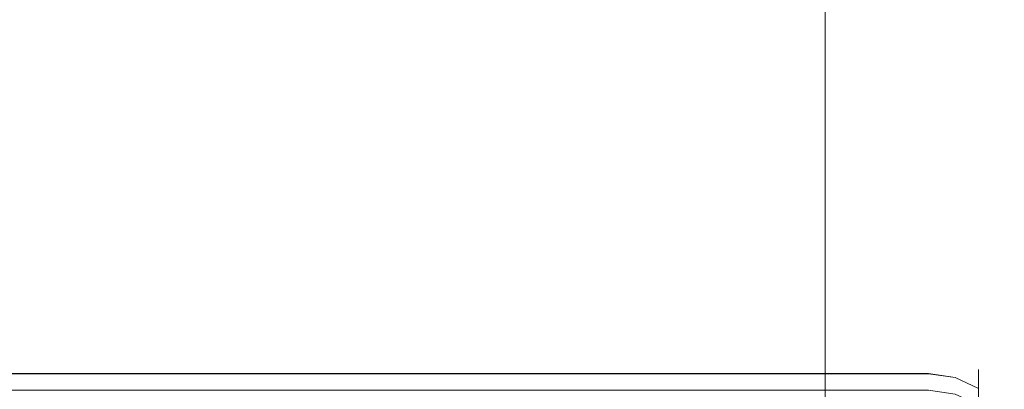
# Model space of a CAD drawing. Extents: x -500 to 500, y -62 to 38.
# Drawn here: x 423 to 430, y -4 to -2 of the extents above; entities that cross this region are included whole.
import ezdxf

# ---------------------------------------------------------------- set-up
doc = ezdxf.new("R2010")
doc.units = 0
doc.header["$LTSCALE"] = 500
doc.header["$MEASUREMENT"] = 0
doc.layers.add('NOVOTERM_CHROM_MAT', color=7, linetype='Continuous')

msp = doc.modelspace()

# ---------------------------------------------------------------- linework, layer by layer
at = {"layer": 'NOVOTERM_CHROM_MAT', "lineweight": 0}
for points, invisible_edges in [([(428.769, -27.7017, 1910.9), (428.769, 27.7011, 1910.9), (428.592, 27.6644, 1910.5801), (428.592, -27.665, 1910.5801)], 15), ([(429.065, -27.7271, 1911.1201), (429.065, 27.7265, 1911.1201), (428.769, 27.7011, 1910.9), (428.769, -27.7017, 1910.9)], 11), ([(429.425, -27.7378, 1911.2001), (429.425, 27.7372, 1911.2001), (429.065, 27.7265, 1911.1201), (429.065, -27.7271, 1911.1201)], 15), ([(499, 27.7372, 1911.2001), (429.425, 27.7372, 1911.2001), (429.425, -27.7378, 1911.2001), (499, -27.7378, 1911.2001)], 15), ([(428.592, -27.665, 1910.5801), (428.592, 27.6644, 1910.5801), (428.564, 27.6218, 1910.21), (428.564, -27.6224, 1910.21)], 15), ([(429.861, 26.6031, 1900.99), (429.861, -26.6037, 1900.99), (428.564, -27.6224, 1910.21), (428.564, 27.6218, 1910.21)], 15), ([(429.861, -26.6037, 1900.99), (429.861, 26.6031, 1900.99), (429.989, 26.562, 1900.6), (429.989, -26.5626, 1900.6)], 15), ([(429.989, -26.5626, 1900.6), (429.989, 26.562, 1900.6), (430.245, 26.528, 1900.28), (430.245, -26.5286, 1900.28)], 11), ([(-429.5, -4, 7.5687), (429.5, -4, 7.5687), (429.5, -4, 0.8329), (-429.5, -4, 0.8329)], 15), ([(-429.5, -4, 54.8328), (429.5, -4, 54.8328), (429.5, -4, 30.0703), (-429.5, -4, 30.0703)], 15), ([(-429.5, -4, 30.0703), (429.5, -4, 30.0703), (429.5, -4, 29.306), (-429.5, -4, 29.306)], 15), ([(-429.5, -4.0341, 0.5741), (-429.5, -4, 0.8329), (429.5, -4, 0.8329), (429.5, -4.0341, 0.5741)], 15), ([(429.5, -4.0341, 7.8276), (429.5, -4, 7.5687), (-429.5, -4, 7.5687), (-429.5, -4.0341, 7.8276)], 15), ([(-429.5, -4, 54.8328), (-429.5, -4.0341, 55.0917), (429.5, -4.0341, 55.0917), (429.5, -4, 54.8328)], 15), ([(-429.5, -4.0204, 29.1508), (-429.5, -4, 29.306), (429.5, -4, 29.306), (429.5, -4.0204, 29.1508)], 15), ([(429.5, -4.0003, 1892.26), (-429.5, -4.0003, 1892.26), (-429.5, -4.0003, 1899), (429.5, -4.0003, 1899)], 15), ([(429.5, -4.0003, 1845), (-429.5, -4.0003, 1845), (-429.5, -4.0003, 1869.76), (429.5, -4.0003, 1869.76)], 15), ([(429.5, -4.0003, 1869.76), (-429.5, -4.0003, 1869.76), (-429.5, -4.0003, 1870.53), (429.5, -4.0003, 1870.53)], 15), ([(429.5, -4.0344, 1899.26), (429.5, -4.0003, 1899), (-429.5, -4.0003, 1899), (-429.5, -4.0344, 1899.26)], 15), ([(-429.5, -4.0344, 1892.01), (-429.5, -4.0003, 1892.26), (429.5, -4.0003, 1892.26), (429.5, -4.0344, 1892.01)], 15), ([(429.5, -4.0003, 1845), (429.5, -4.0344, 1844.74), (-429.5, -4.0344, 1844.74), (-429.5, -4.0003, 1845)], 15), ([(429.5, -4.0207, 1870.6799), (429.5, -4.0003, 1870.53), (-429.5, -4.0003, 1870.53), (-429.5, -4.0207, 1870.6799)], 15), ([(-429.5, -4.0804, 29.006), (-429.5, -4.0204, 29.1508), (429.5, -4.0204, 29.1508), (429.5, -4.0804, 29.006)], 15), ([(429.5, -4.0807, 1870.8301), (429.5, -4.0207, 1870.6799), (-429.5, -4.0207, 1870.6799), (-429.5, -4.0807, 1870.8301)], 15), ([(-429.5, -4.134, 0.333), (-429.5, -4.0341, 0.5741), (429.5, -4.0341, 0.5741), (429.5, -4.134, 0.333)], 15), ([(429.5, -4.134, 8.0687), (429.5, -4.0341, 7.8276), (-429.5, -4.0341, 7.8276), (-429.5, -4.134, 8.0687)], 15), ([(-429.5, -4.0341, 55.0917), (-429.5, -4.134, 55.3328), (429.5, -4.134, 55.3328), (429.5, -4.0341, 55.0917)], 15), ([(429.5, -4.1343, 1899.5), (429.5, -4.0344, 1899.26), (-429.5, -4.0344, 1899.26), (-429.5, -4.1343, 1899.5)], 15), ([(-429.5, -4.1343, 1891.76), (-429.5, -4.0344, 1892.01), (429.5, -4.0344, 1892.01), (429.5, -4.1343, 1891.76)], 15), ([(429.5, -4.0344, 1844.74), (429.5, -4.1343, 1844.5), (-429.5, -4.1343, 1844.5), (-429.5, -4.0344, 1844.74)], 15), ([(429.5, -4, 7.5687), (429.691, -4.0381, 7.5663), (429.691, -4.0381, 0.8354), (429.5, -4, 0.8329)], 15), ([(429.5, -4, 54.8328), (429.691, -4.0381, 54.8304), (429.691, -4.0381, 30.0703), (429.5, -4, 30.0703)], 15), ([(429.691, -4.0381, 7.5663), (429.5, -4, 7.5687), (429.5, -4.0341, 7.8276), (429.691, -4.0712, 7.8176)], 15), ([(429.691, -4.0711, 0.584), (429.5, -4.0341, 0.5741), (429.5, -4, 0.8329), (429.691, -4.0381, 0.8354)], 15), ([(429.5, -4, 30.0703), (429.691, -4.0381, 30.0703), (429.691, -4.0381, 29.3085), (429.5, -4, 29.306)], 15), ([(429.691, -4.0381, 54.8304), (429.5, -4, 54.8328), (429.5, -4.0341, 55.0917), (429.691, -4.0712, 55.0818)], 15), ([(429.691, -4.0575, 29.1607), (429.5, -4.0204, 29.1508), (429.5, -4, 29.306), (429.691, -4.0381, 29.3085)], 15), ([(429.5, -4.0003, 1892.26), (429.5, -4.0003, 1899), (429.691, -4.0384, 1899), (429.691, -4.0384, 1892.27)], 15), ([(429.5, -4.0003, 1845), (429.5, -4.0003, 1869.76), (429.691, -4.0384, 1869.76), (429.691, -4.0384, 1845)], 15), ([(429.691, -4.0384, 1892.27), (429.691, -4.0715, 1892.02), (429.5, -4.0344, 1892.01), (429.5, -4.0003, 1892.26)], 15), ([(429.691, -4.0715, 1899.25), (429.691, -4.0384, 1899), (429.5, -4.0003, 1899), (429.5, -4.0344, 1899.26)], 15), ([(429.5, -4.0003, 1869.76), (429.5, -4.0003, 1870.53), (429.691, -4.0384, 1870.52), (429.691, -4.0384, 1869.76)], 15), ([(429.691, -4.0384, 1845), (429.691, -4.0715, 1844.75), (429.5, -4.0344, 1844.74), (429.5, -4.0003, 1845)], 15), ([(429.691, -4.0578, 1870.6699), (429.691, -4.0384, 1870.52), (429.5, -4.0003, 1870.53), (429.5, -4.0207, 1870.6799)], 15), ([(429.691, -4.1136, 29.0253), (429.5, -4.0804, 29.006), (429.5, -4.0204, 29.1508), (429.691, -4.0575, 29.1607)], 15), ([(429.691, -4.1139, 1870.8101), (429.691, -4.0578, 1870.6699), (429.5, -4.0207, 1870.6799), (429.5, -4.0807, 1870.8301)], 15), ([(429.691, -4.1672, 0.3523), (429.5, -4.134, 0.333), (429.5, -4.0341, 0.5741), (429.691, -4.0711, 0.584)], 15), ([(429.691, -4.0712, 7.8176), (429.5, -4.0341, 7.8276), (429.5, -4.134, 8.0687), (429.691, -4.1672, 8.0494)], 15), ([(429.691, -4.0712, 55.0818), (429.5, -4.0341, 55.0917), (429.5, -4.134, 55.3328), (429.691, -4.1672, 55.3135)], 15), ([(429.691, -4.1675, 1899.48), (429.691, -4.0715, 1899.25), (429.5, -4.0344, 1899.26), (429.5, -4.1343, 1899.5)], 15), ([(429.691, -4.0715, 1892.02), (429.691, -4.1675, 1891.78), (429.5, -4.1343, 1891.76), (429.5, -4.0344, 1892.01)], 15), ([(429.691, -4.0715, 1844.75), (429.691, -4.1675, 1844.52), (429.5, -4.1343, 1844.5), (429.5, -4.0344, 1844.74)], 15), ([(429.691, -4.0381, 7.5663), (429.854, -4.1465, 7.5592), (429.854, -4.1465, 0.8425), (429.691, -4.0381, 0.8354)], 13), ([(429.691, -4.0381, 54.8304), (429.854, -4.1465, 54.8233), (429.854, -4.1465, 30.0703), (429.691, -4.0381, 30.0703)], 13), ([(429.854, -4.1465, 7.5592), (429.691, -4.0381, 7.5663), (429.691, -4.0712, 7.8176), (429.854, -4.1768, 7.7892)], 15), ([(429.854, -4.1767, 0.6124), (429.691, -4.0711, 0.584), (429.691, -4.0381, 0.8354), (429.854, -4.1465, 0.8425)], 15), ([(429.691, -4.0381, 30.0703), (429.854, -4.1465, 30.0703), (429.854, -4.1465, 29.3156), (429.691, -4.0381, 29.3085)], 13), ([(429.854, -4.1465, 54.8233), (429.691, -4.0381, 54.8304), (429.691, -4.0712, 55.0818), (429.854, -4.1768, 55.0533)], 15), ([(429.854, -4.1631, 29.1889), (429.691, -4.0575, 29.1607), (429.691, -4.0381, 29.3085), (429.854, -4.1465, 29.3156)], 15), ([(429.691, -4.0384, 1892.27), (429.691, -4.0384, 1899), (429.854, -4.1468, 1898.99), (429.854, -4.1468, 1892.27)], 11), ([(429.691, -4.0384, 1845), (429.691, -4.0384, 1869.76), (429.854, -4.1468, 1869.76), (429.854, -4.1468, 1845.01)], 11), ([(429.854, -4.1468, 1892.27), (429.854, -4.1771, 1892.04), (429.691, -4.0715, 1892.02), (429.691, -4.0384, 1892.27)], 15), ([(429.854, -4.1771, 1899.22), (429.854, -4.1468, 1898.99), (429.691, -4.0384, 1899), (429.691, -4.0715, 1899.25)], 15), ([(429.691, -4.0384, 1869.76), (429.691, -4.0384, 1870.52), (429.854, -4.1468, 1870.52), (429.854, -4.1468, 1869.76)], 11), ([(429.854, -4.1468, 1845.01), (429.854, -4.1771, 1844.78), (429.691, -4.0715, 1844.75), (429.691, -4.0384, 1845)], 15), ([(429.854, -4.1634, 1870.64), (429.854, -4.1468, 1870.52), (429.691, -4.0384, 1870.52), (429.691, -4.0578, 1870.6699)], 15), ([(-429.5, -4.1757, 28.8816), (-429.5, -4.0804, 29.006), (429.5, -4.0804, 29.006), (429.5, -4.1757, 28.8816)], 15), ([(429.5, -4.176, 1870.95), (429.5, -4.0807, 1870.8301), (-429.5, -4.0807, 1870.8301), (-429.5, -4.176, 1870.95)], 15), ([(429.691, -4.2029, 28.9087), (429.5, -4.1757, 28.8816), (429.5, -4.0804, 29.006), (429.691, -4.1136, 29.0253)], 15), ([(429.691, -4.2032, 1870.9199), (429.691, -4.1139, 1870.8101), (429.5, -4.0807, 1870.8301), (429.5, -4.176, 1870.95)], 15), ([(429.854, -4.2083, 29.0798), (429.691, -4.1136, 29.0253), (429.691, -4.0575, 29.1607), (429.854, -4.1631, 29.1889)], 15), ([(429.854, -4.2086, 1870.75), (429.854, -4.1634, 1870.64), (429.691, -4.0578, 1870.6699), (429.691, -4.1139, 1870.8101)], 15), ([(429.854, -4.2619, 0.4068), (429.691, -4.1672, 0.3523), (429.691, -4.0711, 0.584), (429.854, -4.1767, 0.6124)], 15), ([(429.854, -4.1768, 7.7892), (429.691, -4.0712, 7.8176), (429.691, -4.1672, 8.0494), (429.854, -4.2619, 7.9948)], 15), ([(429.854, -4.1768, 55.0533), (429.691, -4.0712, 55.0818), (429.691, -4.1672, 55.3135), (429.854, -4.2619, 55.2589)], 15), ([(429.854, -4.2622, 1899.4301), (429.854, -4.1771, 1899.22), (429.691, -4.0715, 1899.25), (429.691, -4.1675, 1899.48)], 15), ([(429.854, -4.1771, 1892.04), (429.854, -4.2622, 1891.84), (429.691, -4.1675, 1891.78), (429.691, -4.0715, 1892.02)], 15), ([(429.854, -4.1771, 1844.78), (429.854, -4.2622, 1844.5701), (429.691, -4.1675, 1844.52), (429.691, -4.0715, 1844.75)], 15), ([(429.854, -4.2802, 28.9862), (429.691, -4.2029, 28.9087), (429.691, -4.1136, 29.0253), (429.854, -4.2083, 29.0798)], 15), ([(429.854, -4.2805, 1870.85), (429.854, -4.2086, 1870.75), (429.691, -4.1139, 1870.8101), (429.691, -4.2032, 1870.9199)], 15), ([(-429.5, -4.2929, 0.1259), (-429.5, -4.134, 0.333), (429.5, -4.134, 0.333), (429.5, -4.2929, 0.1259)], 15), ([(429.5, -4.2929, 8.2758), (429.5, -4.134, 8.0687), (-429.5, -4.134, 8.0687), (-429.5, -4.2929, 8.2758)], 15), ([(-429.5, -4.134, 55.3328), (-429.5, -4.2929, 55.5399), (429.5, -4.2929, 55.5399), (429.5, -4.134, 55.3328)], 13), ([(429.5, -4.2932, 1899.7101), (429.5, -4.1343, 1899.5), (-429.5, -4.1343, 1899.5), (-429.5, -4.2932, 1899.7101)], 15), ([(-429.5, -4.2932, 1891.5599), (-429.5, -4.1343, 1891.76), (429.5, -4.1343, 1891.76), (429.5, -4.2932, 1891.5599)], 15), ([(429.5, -4.1343, 1844.5), (429.5, -4.2932, 1844.29), (-429.5, -4.2932, 1844.29), (-429.5, -4.1343, 1844.5)], 13), ([(-429.5, -4.3, 28.7865), (-429.5, -4.1757, 28.8816), (429.5, -4.1757, 28.8816), (429.5, -4.3, 28.7865)], 13), ([(429.5, -4.3003, 1871.05), (429.5, -4.176, 1870.95), (-429.5, -4.176, 1870.95), (-429.5, -4.3003, 1871.05)], 13), ([(429.691, -4.3201, 0.153), (429.5, -4.2929, 0.1259), (429.5, -4.134, 0.333), (429.691, -4.1672, 0.3523)], 14), ([(429.691, -4.1672, 8.0494), (429.5, -4.134, 8.0687), (429.5, -4.2929, 8.2758), (429.691, -4.3201, 8.2487)], 15), ([(429.691, -4.1672, 55.3135), (429.5, -4.134, 55.3328), (429.5, -4.2929, 55.5399), (429.691, -4.3201, 55.5128)], 11), ([(429.691, -4.3204, 1899.6801), (429.691, -4.1675, 1899.48), (429.5, -4.1343, 1899.5), (429.5, -4.2932, 1899.7101)], 7), ([(429.691, -4.1675, 1891.78), (429.691, -4.3204, 1891.58), (429.5, -4.2932, 1891.5599), (429.5, -4.1343, 1891.76)], 15), ([(429.691, -4.1675, 1844.52), (429.691, -4.3204, 1844.3201), (429.5, -4.2932, 1844.29), (429.5, -4.1343, 1844.5)], 13), ([(429.691, -4.3192, 28.8197), (429.5, -4.3, 28.7865), (429.5, -4.1757, 28.8816), (429.691, -4.2029, 28.9087)], 11), ([(429.691, -4.3195, 1871.0099), (429.691, -4.2032, 1870.9199), (429.5, -4.176, 1870.95), (429.5, -4.3003, 1871.05)], 13), ([(429.854, -4.3974, 0.2302), (429.691, -4.3201, 0.153), (429.691, -4.1672, 0.3523), (429.854, -4.2619, 0.4068)], 14), ([(429.854, -4.2619, 7.9948), (429.691, -4.1672, 8.0494), (429.691, -4.3201, 8.2487), (429.854, -4.3974, 8.1715)], 15), ([(429.854, -4.2619, 55.2589), (429.691, -4.1672, 55.3135), (429.691, -4.3201, 55.5128), (429.854, -4.3974, 55.4356)], 11), ([(429.854, -4.3977, 1899.6), (429.854, -4.2622, 1899.4301), (429.691, -4.1675, 1899.48), (429.691, -4.3204, 1899.6801)], 7), ([(429.854, -4.2622, 1891.84), (429.854, -4.3977, 1891.66), (429.691, -4.3204, 1891.58), (429.691, -4.1675, 1891.78)], 15), ([(429.854, -4.2622, 1844.5701), (429.854, -4.3977, 1844.4), (429.691, -4.3204, 1844.3201), (429.691, -4.1675, 1844.52)], 13), ([(429.854, -4.1465, 7.5592), (429.962, -4.3087, 7.5485), (429.962, -4.3087, 0.8532), (429.854, -4.1465, 0.8425)], 15), ([(429.854, -4.1465, 54.8233), (429.962, -4.3087, 54.8126), (429.962, -4.3087, 30.0703), (429.854, -4.1465, 30.0703)], 15), ([(429.962, -4.3087, 7.5485), (429.854, -4.1465, 7.5592), (429.854, -4.1768, 7.7892), (429.962, -4.3348, 7.7469)], 13), ([(429.962, -4.3348, 0.6548), (429.854, -4.1767, 0.6124), (429.854, -4.1465, 0.8425), (429.962, -4.3087, 0.8532)], 13), ([(429.854, -4.1465, 30.0703), (429.962, -4.3087, 30.0703), (429.962, -4.3212, 29.2313), (429.854, -4.1465, 29.3156)], 15), ([(429.962, -4.3087, 54.8126), (429.854, -4.1465, 54.8233), (429.854, -4.1768, 55.0533), (429.962, -4.3348, 55.011)], 13), ([(429.854, -4.1465, 29.3156), (429.962, -4.3212, 29.2313), (429.854, -4.1631, 29.1889), (429.854, -4.1465, 29.3156)], 11), ([(429.854, -4.1468, 1892.27), (429.854, -4.1468, 1898.99), (429.962, -4.309, 1898.98), (429.962, -4.309, 1892.28)], 15), ([(429.854, -4.1468, 1845.01), (429.854, -4.1468, 1869.76), (429.962, -4.309, 1869.76), (429.962, -4.309, 1845.02)], 15), ([(429.962, -4.309, 1892.28), (429.962, -4.3351, 1892.09), (429.854, -4.1771, 1892.04), (429.854, -4.1468, 1892.27)], 11), ([(429.962, -4.3351, 1899.1801), (429.962, -4.309, 1898.98), (429.854, -4.1468, 1898.99), (429.854, -4.1771, 1899.22)], 11), ([(429.854, -4.1468, 1869.76), (429.854, -4.1468, 1870.52), (429.962, -4.309, 1870.51), (429.962, -4.309, 1869.76)], 15), ([(429.962, -4.309, 1845.02), (429.962, -4.3351, 1844.8201), (429.854, -4.1771, 1844.78), (429.854, -4.1468, 1845.01)], 11), ([(429.854, -4.1634, 1870.64), (429.962, -4.309, 1870.51), (429.854, -4.1468, 1870.52), (429.854, -4.1634, 1870.64)], 11), ([(429.962, -4.3958, 29.1018), (429.854, -4.2083, 29.0798), (429.854, -4.1631, 29.1889), (429.962, -4.3212, 29.2313)], 13), ([(429.962, -4.3503, 1870.6699), (429.962, -4.309, 1870.51), (429.854, -4.1634, 1870.64), (429.854, -4.2086, 1870.75)], 11), ([(429.962, -4.4036, 0.4887), (429.854, -4.2619, 0.4068), (429.854, -4.1767, 0.6124), (429.962, -4.3348, 0.6548)], 13), ([(429.962, -4.3348, 7.7469), (429.854, -4.1768, 7.7892), (429.854, -4.2619, 7.9948), (429.962, -4.4036, 7.913)], 13), ([(429.962, -4.3348, 55.011), (429.854, -4.1768, 55.0533), (429.854, -4.2619, 55.2589), (429.962, -4.4036, 55.1771)], 13), ([(429.962, -4.4039, 1899.3401), (429.962, -4.3351, 1899.1801), (429.854, -4.1771, 1899.22), (429.854, -4.2622, 1899.4301)], 11), ([(429.962, -4.3351, 1892.09), (429.962, -4.4039, 1891.9199), (429.854, -4.2622, 1891.84), (429.854, -4.1771, 1892.04)], 11), ([(429.962, -4.3351, 1844.8201), (429.962, -4.4039, 1844.66), (429.854, -4.2622, 1844.5701), (429.854, -4.1771, 1844.78)], 11), ([(429.854, -4.3738, 28.9145), (429.691, -4.3192, 28.8197), (429.691, -4.2029, 28.9087), (429.854, -4.2802, 28.9862)], 11), ([(429.854, -4.3741, 1870.9199), (429.854, -4.2805, 1870.85), (429.691, -4.2032, 1870.9199), (429.691, -4.3195, 1871.0099)], 13), ([(429.854, -4.2083, 29.0798), (429.962, -4.3958, 29.1018), (429.854, -4.2802, 28.9862), (429.854, -4.2083, 29.0798)], 11), ([(429.854, -4.2805, 1870.85), (429.962, -4.3503, 1870.6699), (429.854, -4.2086, 1870.75), (429.854, -4.2805, 1870.85)], 11), ([(429.962, -4.5131, 0.346), (429.854, -4.3974, 0.2302), (429.854, -4.2619, 0.4068), (429.962, -4.4036, 0.4887)], 13), ([(429.962, -4.4036, 7.913), (429.854, -4.2619, 7.9948), (429.854, -4.3974, 8.1715), (429.962, -4.5131, 8.0557)], 13), ([(429.962, -4.4036, 55.1771), (429.854, -4.2619, 55.2589), (429.854, -4.3974, 55.4356), (429.962, -4.5131, 55.3198)], 13), ([(429.962, -4.5134, 1899.49), (429.962, -4.4039, 1899.3401), (429.854, -4.2622, 1899.4301), (429.854, -4.3977, 1899.6)], 11), ([(429.962, -4.4039, 1891.9199), (429.962, -4.5134, 1891.78), (429.854, -4.3977, 1891.66), (429.854, -4.2622, 1891.84)], 11), ([(429.962, -4.4039, 1844.66), (429.962, -4.5134, 1844.51), (429.854, -4.3977, 1844.4), (429.854, -4.2622, 1844.5701)], 11), ([(429.962, -4.5254, 29.0272), (429.854, -4.3738, 28.9145), (429.854, -4.2802, 28.9862), (429.962, -4.3958, 29.1018)], 13), ([(429.962, -4.5257, 1870.8101), (429.962, -4.3503, 1870.6699), (429.854, -4.2805, 1870.85), (429.854, -4.3741, 1870.9199)], 11)]:
    msp.add_3dface(points, dxfattribs=dict(at, invisible_edges=invisible_edges))

doc.saveas('drawing.dxf')
